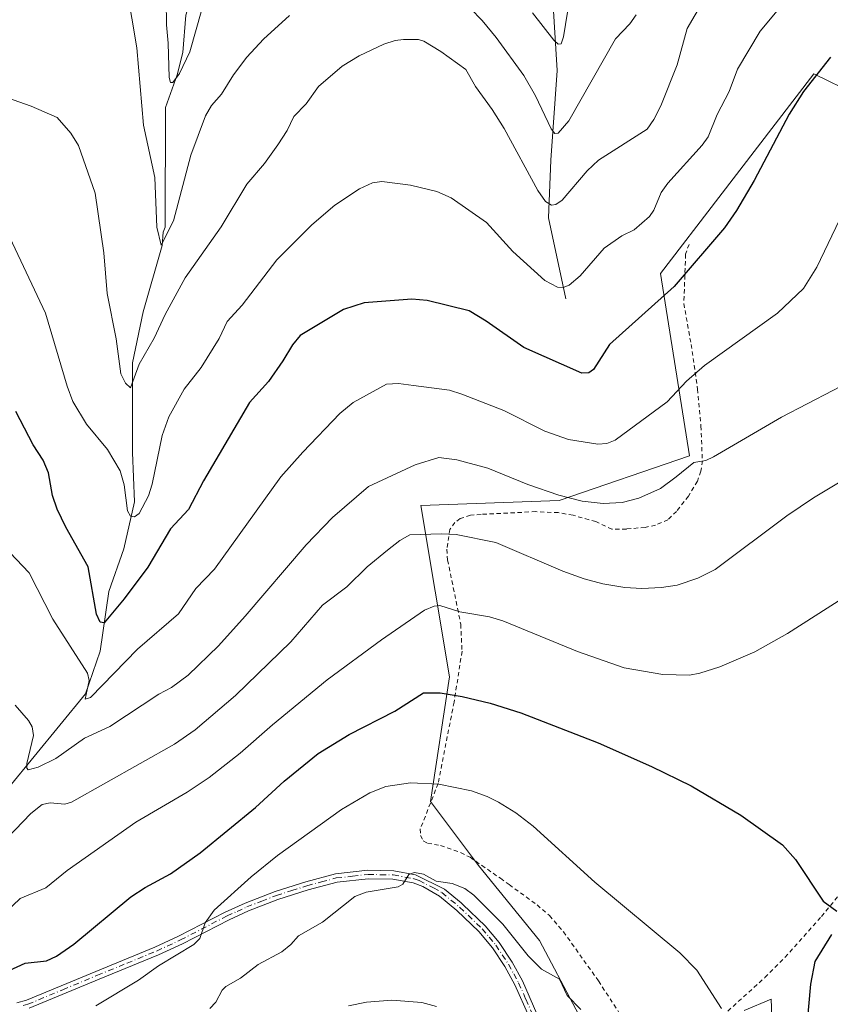
# Model space of a CAD drawing. Units: metres. Extents: x 651336 to 654789, y 4750920 to 4753309.
# Drawn here: x 652154 to 652344, y 4751232 to 4751463 of the extents above; entities that cross this region are included whole.
import ezdxf

# ---------------------------------------------------------------- set-up
doc = ezdxf.new("R2010")
doc.units = ezdxf.units.M
doc.header["$MEASUREMENT"] = 0
doc.linetypes.add('DGN Style 2', pattern=[1.6480167562047852, 0.988810053722871, -0.6592067024819142])
doc.linetypes.add('DGN Style 4', pattern=[2.6384748266838614, 1.318413404963828, -0.6592067024819142, 0.001648016756204785, -0.6592067024819142])
for name, color, linetype, lineweight in [('Alambrada', 7, 'DGN Style 2', 0), ('Arbolado forestal CxS', 92, 'Continuous', 0), ('Camino Cxs', 7, 'Continuous', 0), ('Camino eje', 30, 'DGN Style 4', 13), ('Corriente natural lineal', 142, 'Continuous', 13), ('Curva de nivel maestra', 30, 'Continuous', 30), ('Curva de nivel normal', 30, 'Continuous', 0), ('Prado CxS', 92, 'Continuous', 0)]:
    doc.layers.add(name, color=color, linetype=linetype, lineweight=lineweight)

# ---------------------------------------------------------------- blocks, each defined once
blk = doc.blocks.new('*U11')
at = {"layer": 'Prado CxS', "color": 92, "linetype": 'Continuous', "lineweight": 0}
for points in [[(652331.6152999997, 4751205.438300001, 977.5985999999976), (652330.5120999999, 4751233.3969, 977.888699999996), (652324.1941999998, 4751230.749100001, 979.329700000002)], [(652293.2871000003, 4751214.9757, 986.3638000000066), (652276.2090999996, 4751247.1193, 984.1037999999972), (652261.9197000006, 4751264.6853, 983.210699999996), (652250.6775000002, 4751279.7061, 980.765400000004), (652255.1709000003, 4751308.926700001, 973.5506000000023), (652248.4206999998, 4751349.025900001, 962.1689000000043), (652280.8438999997, 4751350.200300001, 960.0901000000014), (652311.3356999997, 4751360.6249, 958.5498999999982), (652304.5966999996, 4751403.3323, 948.0988999999972), (652318.2263000002, 4751421.114900001, 948.2486999999965), (652340.4656999996, 4751450.130899999, 949.3032999999997), (652350.4005000005, 4751445.303300001, 951.8975000000064)]]:
    blk.add_polyline3d(points, dxfattribs=at)

msp = doc.modelspace()

# ---------------------------------------------------------------- linework, layer by layer
at = {"layer": 'Alambrada', "color": 7, "linetype": 'DGN Style 2', "lineweight": 0}
for points in [[(652311.2500999998, 4751410.1801, 949.491399999999), (652310.4600999998, 4751407.890100001, 950.1584000000003), (652310.0500999996, 4751396.3201, 954.9600000000064), (652311.7401000002, 4751386.7401, 956.4916999999988), (652313.2600999996, 4751376.300100001, 961.8484000000027), (652314.0401, 4751367.640100001, 968.087400000004), (652314.3800999997, 4751359.4901, 963.8913000000031), (652314.0401, 4751357.0701, 961.5663999999962), (652313.2301000003, 4751354.690099999, 961.4725000000036), (652311.1201, 4751351.2401, 961.5372999999963), (652308.3201000001, 4751347.6501, 961.7949999999984), (652306.3000999996, 4751345.6801, 962.1919000000053), (652303.4101, 4751344.4001, 962.4428999999947), (652300.9600999998, 4751343.9001, 962.421199999997), (652296.6201, 4751343.5101, 962.3711000000039), (652293.1901000004, 4751343.460100001, 962.487500000003), (652289.4200999998, 4751345.2601, 963.3316999999952), (652284.1001000004, 4751346.7301, 968.226999999999), (652280.6401000004, 4751347.340100001, 972.5228000000062), (652275.3901000004, 4751347.5801, 970.5434999999999), (652262.5500999996, 4751346.940099999, 963.7532000000066), (652260.1101000002, 4751346.7301, 964.5574000000053), (652257.6700999998, 4751345.970100001, 966.2624999999971), (652256.4401000004, 4751345.0101, 968.7550999999949), (652255.2100999998, 4751343.420100001, 972.7103999999963), (652254.5201000003, 4751338.7601, 979.6101999999955), (652254.7100999998, 4751336.2601, 981.1603999999934), (652257.8000999996, 4751321.210100001, 982.8588000000019), (652258.1001000004, 4751314.890100001, 984.6748999999982), (652256.2200999996, 4751302.9801, 986.1686000000045), (652252.5100999996, 4751283.9301, 992.7231999999932), (652248.3201000001, 4751273.2601, 995.8515999999945), (652248.3501000004, 4751271.720100001, 995.9290999999939), (652249.0000999998, 4751270.470100001, 993.9747000000062), (652250.0100999996, 4751269.960100001, 992.1070999999939), (652253.0500999996, 4751269.390100001, 988.4272999999957), (652257.7600999996, 4751267.7301, 991.7871000000014), (652259.9600999998, 4751266.630100001, 992.5813000000053), (652267.0900999998, 4751261.710100001, 988.8099999999978), (652269.1001000004, 4751260.2401, 990.3512000000047), (652275.6700999998, 4751255.470100001, 995.8800000000047), (652278.5500999996, 4751252.9801, 997.6569000000019), (652281.8501000004, 4751249.190099999, 997.5316000000021), (652290.0500999996, 4751237.6601, 989.3435000000027), (652294.7600999996, 4751230.420100001, 998.422000000006)], [(652320.3501000004, 4751230.610099999, 987.9495000000024), (652329.0301000001, 4751238.460100001, 982.7786000000051), (652333.7301000003, 4751243.190099999, 983.3843999999954), (652342.2600999996, 4751252.770099999, 977.2565000000033), (652347.1300999997, 4751258.670100001, 976.1875)]]:
    msp.add_polyline3d(points, dxfattribs=at)
at = {"layer": 'Arbolado forestal CxS', "color": 92, "linetype": 'Continuous', "lineweight": 0}
for points in [[(652350.4005000005, 4751445.303300001, 951.8975000000064), (652340.4656999996, 4751450.130899999, 949.3032999999997), (652318.2263000002, 4751421.114900001, 948.2486999999965), (652304.5966999996, 4751403.3323, 948.0988999999972), (652311.3356999997, 4751360.6249, 958.5498999999982), (652280.8438999997, 4751350.200300001, 960.0901000000014), (652248.4206999998, 4751349.025900001, 962.1689000000043), (652255.1709000003, 4751308.926700001, 973.5506000000023), (652250.6775000002, 4751279.7061, 980.765400000004), (652261.9197000006, 4751264.6853, 983.210699999996), (652276.2090999996, 4751247.1193, 984.1037999999972), (652293.2871000003, 4751214.9757, 986.3638000000066)], [(652293.2871000003, 4751214.9757, 986.3638000000066), (652276.2090999996, 4751247.1193, 984.1037999999972), (652261.9197000006, 4751264.6853, 983.210699999996), (652250.6775000002, 4751279.7061, 980.765400000004), (652255.1709000003, 4751308.926700001, 973.5506000000023), (652248.4206999998, 4751349.025900001, 962.1689000000043), (652280.8438999997, 4751350.200300001, 960.0901000000014), (652311.3356999997, 4751360.6249, 958.5498999999982), (652304.5966999996, 4751403.3323, 948.0988999999972), (652318.2263000002, 4751421.114900001, 948.2486999999965), (652340.4656999996, 4751450.130899999, 949.3032999999997), (652350.4005000005, 4751445.303300001, 951.8975000000064)], [(652324.1941999998, 4751230.749100001, 979.329700000002), (652330.5120999999, 4751233.3969, 977.888699999996), (652331.6152999997, 4751205.438300001, 977.5985999999976)], [(652331.6152999997, 4751205.438300001, 977.5985999999976), (652330.5120999999, 4751233.3969, 977.888699999996), (652324.1941999998, 4751230.749100001, 979.329700000002)]]:
    msp.add_polyline3d(points, dxfattribs=at)
at = {"layer": 'Camino Cxs', "color": 7, "linetype": 'Continuous', "lineweight": 0}
for points in [[(652153.8601000002, 4751232.550100001, 992.25), (652156.0701000001, 4751233.1601, 991.3089000000037), (652172.3201000001, 4751239.920100001, 989.3064000000013), (652186.1700999998, 4751245.600099999, 992.2621999999974), (652191.7100999998, 4751248.1601, 988.9643000000069), (652202.6401000004, 4751253.8101, 1001.021500000003), (652207.2801000001, 4751255.920100001, 1000.2353), (652214.3000999996, 4751258.620100001, 995.7207000000053), (652221.4901000002, 4751260.920100001, 999.8821000000027), (652228.4700999996, 4751262.770099999, 993.4379000000046), (652236.0401, 4751263.610099999, 993.7584999999963), (652242.1001000004, 4751263.4901, 997.0243000000047), (652247.1601, 4751262.5601, 991.9499999999971), (652253.9700999996, 4751259.1801, 996.2262000000047), (652257.8702999996, 4751255.990300001, 992.2566999999982), (652258.2801000001, 4751255.600099999, 992.2853999999934), (652263.5201000003, 4751250.5801, 993.0543000000034), (652266.7901, 4751246.6501, 999.0510000000068), (652269.8400999998, 4751242.090100001, 1002.381800000003), (652272.2500999998, 4751237.6601, 1001.308000000005), (652275.6401000004, 4751230.0001, 1005.231599999999)], [(652153.8601000002, 4751232.550100001, 992.25), (652156.0701000001, 4751233.1601, 991.3089000000037), (652172.3201000001, 4751239.920100001, 989.3064000000013), (652186.1700999998, 4751245.600099999, 992.2621999999974), (652191.7100999998, 4751248.1601, 988.9643000000069), (652202.6401000004, 4751253.8101, 1001.021500000003), (652207.2801000001, 4751255.920100001, 1000.2353), (652214.3000999996, 4751258.620100001, 995.7207000000053), (652221.4901000002, 4751260.920100001, 999.8821000000027), (652228.4700999996, 4751262.770099999, 993.4379000000046), (652236.0401, 4751263.610099999, 993.7584999999963), (652242.1001000004, 4751263.4901, 997.0243000000047), (652247.1601, 4751262.5601, 991.9499999999971), (652253.9700999996, 4751259.1801, 996.2262000000047), (652257.8702999996, 4751255.990300001, 992.2566999999982), (652258.2801000001, 4751255.600099999, 992.2853999999934), (652263.5201000003, 4751250.5801, 993.0543000000034), (652266.7901, 4751246.6501, 999.0510000000068), (652269.8400999998, 4751242.090100001, 1002.381800000003), (652272.2500999998, 4751237.6601, 1001.308000000005), (652275.6401000004, 4751230.0001, 1005.231599999999)], [(652273.8000999996, 4751229.2401, 1005.596900000004), (652270.4501, 4751236.780099999, 1001.367400000003), (652268.1201, 4751241.050100001, 1001.074500000002), (652265.1901000004, 4751245.450099999, 997.8984999999958), (652262.0601000005, 4751249.220100001, 991.3935000000056), (652256.9001000002, 4751254.170100001, 992.3674000000028), (652252.8201000001, 4751257.520099999, 996.7829999999959), (652248.8800999997, 4751259.790100001, 996.4468999999954), (652246.6201, 4751260.620100001, 995.5528999999952), (652241.9001000002, 4751261.4901, 997.5749999999971), (652236.1401000004, 4751261.610099999, 993.5277999999963), (652228.8201000001, 4751260.790100001, 993.8695000000008), (652222.0500999996, 4751259.0001, 999.0752999999969), (652214.9600999998, 4751256.7401, 994.8984000000056), (652208.0601000005, 4751254.0801, 999.1321999999927), (652203.5201000003, 4751252.0101, 1000.371799999994), (652192.5900999998, 4751246.360099999, 989.1689999999944), (652186.9700999996, 4751243.7601, 992.795499999993), (652173.0900999998, 4751238.0801, 985.6349000000046), (652156.7401000002, 4751231.2601, 988.8047999999982)], [(652273.8000999996, 4751229.2401, 1005.596900000004), (652270.4501, 4751236.780099999, 1001.367400000003), (652268.1201, 4751241.050100001, 1001.074500000002), (652265.1901000004, 4751245.450099999, 997.8984999999958), (652262.0601000005, 4751249.220100001, 991.3935000000056), (652256.9001000002, 4751254.170100001, 992.3674000000028), (652252.8201000001, 4751257.520099999, 996.7829999999959), (652248.8800999997, 4751259.790100001, 996.4468999999954), (652246.6201, 4751260.620100001, 995.5528999999952), (652241.9001000002, 4751261.4901, 997.5749999999971), (652236.1401000004, 4751261.610099999, 993.5277999999963), (652228.8201000001, 4751260.790100001, 993.8695000000008), (652222.0500999996, 4751259.0001, 999.0752999999969), (652214.9600999998, 4751256.7401, 994.8984000000056), (652208.0601000005, 4751254.0801, 999.1321999999927), (652203.5201000003, 4751252.0101, 1000.371799999994), (652192.5900999998, 4751246.360099999, 989.1689999999944), (652186.9700999996, 4751243.7601, 992.795499999993), (652173.0900999998, 4751238.0801, 985.6349000000046), (652156.7401000002, 4751231.2601, 988.8047999999982)]]:
    msp.add_polyline3d(points, dxfattribs=at)
at = {"layer": 'Camino eje', "color": 30, "linetype": 'DGN Style 4', "lineweight": 13}
msp.add_polyline3d([(652155.3000999996, 4751231.905099999, 990.4937999999967), (652156.4051000001, 4751232.210100001, 990.2076999999991), (652164.5800999999, 4751235.620100001, 987.5267000000023), (652172.7050999999, 4751239.0001, 987.290599999993), (652179.6300999997, 4751241.840100001, 991.0525999999956), (652186.5701000001, 4751244.6801, 992.3359000000056), (652192.1501000002, 4751247.2601, 987.6478000000062), (652203.0800999999, 4751252.9101, 1000.9179), (652205.4001000002, 4751253.965100001, 1000.529699999999), (652207.6700999998, 4751255.0001, 999.872199999998), (652211.1801000005, 4751256.350099999, 993.9005999999937), (652214.6300999997, 4751257.6801, 994.8194999999978), (652218.2251000004, 4751258.8301, 999.0981999999932), (652221.7701000003, 4751259.960100001, 999.4563999999956), (652225.1551000001, 4751260.8551, 997.1975999999995), (652228.6451000003, 4751261.780099999, 993.5332000000053), (652232.4301000005, 4751262.200099999, 990.5273000000016), (652236.0900999998, 4751262.610099999, 992.8592999999966), (652238.9700999996, 4751262.550100001, 994.6380000000064), (652242.0000999998, 4751262.4901, 996.5687000000034), (652246.8901000004, 4751261.590100001, 993.7219000000041), (652248.0201000003, 4751261.175100001, 994.1698999999935), (652251.4250999996, 4751259.485099999, 996.8705999999949), (652253.3951000003, 4751258.350099999, 996.3825999999973), (652257.5289000003, 4751254.942500001, 991.7256000000052), (652262.7901, 4751249.9001, 991.5412999999972), (652264.4250999996, 4751247.9351, 994.4523999999947), (652265.9901000002, 4751246.050100001, 998.3015000000015), (652267.5151000004, 4751243.770099999, 1000.726699999999), (652268.9801000003, 4751241.5701, 1001.688599999994), (652270.1851000005, 4751239.3551, 1001.500700000004), (652271.3501000004, 4751237.220100001, 1001.214099999997), (652273.0450999998, 4751233.390100001, 1003.970600000001), (652274.7200999996, 4751229.620100001, 1005.403300000005)], dxfattribs=at)
at = {"layer": 'Corriente natural lineal', "color": 142, "linetype": 'Continuous', "lineweight": 13}
for points in [[(652282.3800999997, 4751397.4001, 945.5721999999952), (652278.3800999997, 4751416.4001, 941.1603999999934), (652278.8800999997, 4751429.9001, 937.8990000000049), (652280.3800999997, 4751450.9001, 932.2486999999965), (652279.3800999997, 4751467.4001, 928.4465999999958), (652273.3800999997, 4751496.9001, 922.2013000000006), (652269.8800999997, 4751510.9001, 918.8171000000002), (652268.9779000003, 4751519.102600001, 917.499800000005)], [(652151.8800999997, 4751282.9001, 962.0978000000032), (652169.8800999997, 4751304.9001, 956.3794999999956), (652173.3800999997, 4751314.9001, 952.5029000000068), (652175.3800999997, 4751328.9001, 949.2256999999954), (652178.8800999997, 4751338.9001, 947.5203999999941), (652181.3800999997, 4751349.9001, 944.9544000000025), (652180.8800999997, 4751361.4001, 943.0749000000069), (652180.8800999997, 4751382.4001, 939.922399999996), (652183.3800999997, 4751394.4001, 938.2465999999986), (652187.8800999997, 4751409.9001, 935.9045000000042), (652188.1217999998, 4751413.042099999, 935.4128000000056), (652188.5937000001, 4751414.239399999, 935.3200999999973), (652188.6667999999, 4751442.209100001, 931.9587999999932), (652191.3854, 4751449.840399999, 931.5157000000036), (652192.6918000003, 4751455.127699999, 930.2194000000019), (652193.3800999997, 4751463.842599999, 928.7939000000043), (652195.5328000003, 4751470.779300001, 928.1315000000033), (652202.4115000004, 4751487.563800001, 924.3255000000064), (652203, 4751495, 923.3114999999962)]]:
    msp.add_polyline3d(points, dxfattribs=at)
at = {"layer": 'Curva de nivel maestra', "color": 30, "linetype": 'Continuous', "lineweight": 30, "flags": 128}
for points, elevation in [([(652344.3499999996, 4751454.0001), (652338.04, 4751445.9901), (652334.6699999999, 4751440.700099999), (652326.5300000003, 4751425.170100001), (652322.3600000005, 4751418.130100001), (652319.5700000003, 4751414.0701), (652307.7599999999, 4751400.280099999), (652292.6100000005, 4751386.690099999), (652288.9100000003, 4751380.840100001), (652287.7599999999, 4751380.100099999), (652286.1600000003, 4751380.040100001), (652272.5499999998, 4751386.050100001), (652263.7800000003, 4751392.220100001), (652259.79, 4751394.5801), (652249.9199999999, 4751397.050100001), (652246.3600000005, 4751397.360099999), (652235.1399999997, 4751396.5001), (652230.3300000001, 4751394.950099999), (652220.1900000004, 4751388.8201), (652218.3600000005, 4751386.630100001), (652216.0899999999, 4751382.880100001), (652212.79, 4751378.0801), (652208.3300000001, 4751373.1601), (652197.5800000001, 4751354.790100001), (652194.0300000003, 4751348.0601), (652189.8200000003, 4751343.530099999), (652184.5300000003, 4751334.5701), (652178.9800000006, 4751327.1501), (652174.2400000002, 4751321.550100001), (652173.3499999996, 4751321.720100001), (652172.5, 4751323.600099999), (652170.54, 4751334.630100001), (652165.29, 4751343.940099999), (652163.29, 4751348.170100001), (652162.2100000001, 4751351.390100001), (652161.2100000001, 4751356.6501), (652159.9600000001, 4751359.620100001), (652157.6699999999, 4751363.220100001), (652153.5999999996, 4751371.0601)], 950), ([(652151.1799999997, 4751239.710100001), (652155.75, 4751241.840100001), (652160.7699999996, 4751242.370100001), (652163.0899999999, 4751243.460100001), (652167.1699999999, 4751246.3101), (652180.5499999998, 4751257.380100001), (652183.9000000004, 4751259.590100001), (652189.7999999998, 4751262.720100001), (652196.7599999999, 4751267.6601), (652209.7000000002, 4751278.300100001), (652216.4000000004, 4751284.450099999), (652224.4299999997, 4751290.9001), (652231.6500000004, 4751295.4101), (652242.3399999999, 4751300.890100001), (652249.0999999996, 4751305.170100001), (652252.9900000002, 4751305.1601), (652258.1500000004, 4751304.3101), (652264.6500000004, 4751302.710100001), (652271.8600000005, 4751300.440099999), (652289.9800000006, 4751293.460100001), (652302.4400000004, 4751287.9301), (652311.7199999997, 4751283.350099999), (652323.3899999997, 4751276.4801), (652333.1500000004, 4751269.520099999), (652336.1600000003, 4751266.0801), (652342.6399999997, 4751256.380100001), (652345.8600000005, 4751254.050100001)], 975), ([(652344.6600000003, 4751248.550100001), (652340.7300000006, 4751242.2601), (652339.7100000001, 4751236.920100001), (652338.8099999997, 4751227.3101), (652339.1399999997, 4751218.600099999), (652338.7300000006, 4751214.800100001), (652339.04, 4751210.0801), (652338.7400000002, 4751205.600099999), (652339.9699999997, 4751201.880100001), (652340.9100000003, 4751197.120100001), (652341.2000000002, 4751195.170100001), (652341.4000000004, 4751186.2501), (652340.7999999998, 4751178.1501), (652340.7699999996, 4751169.020099999), (652341.75, 4751156.6501), (652343.2199999997, 4751149.360099999), (652351.4100000003, 4751126.9101)], 975)]:
    msp.add_lwpolyline(points, dxfattribs=dict(at, elevation=elevation))
at = {"layer": 'Curva de nivel normal', "color": 30, "linetype": 'Continuous', "lineweight": 0, "flags": 128}
for points, elevation in [([(652315.8799999999, 4751469.460000001), (652310.8399999999, 4751460.720000001), (652308.5099999999, 4751452.24), (652304.6799999997, 4751442.619999999), (652303.0199999996, 4751439.380000001), (652301.4299999997, 4751437.189999999), (652290.0300000003, 4751429.859999999), (652287.4299999997, 4751427.430000001), (652281.5099999999, 4751420.52), (652280.0499999998, 4751419.49), (652279.04, 4751419.32), (652277.6699999999, 4751420.220000001), (652275.8499999996, 4751422.77), (652267.9400000004, 4751437.279999999), (652265.1500000004, 4751441.779999999), (652261.2599999999, 4751447.17), (652259, 4751451.140000001), (652253.1600000003, 4751455.369999999), (652249.1799999997, 4751457.730000001), (652247.8700000001, 4751458.130000001), (652244.4100000003, 4751458.119999999), (652242.4600000001, 4751457.939999999), (652239.7800000003, 4751457.029999999), (652234, 4751454.300000001), (652229.9900000002, 4751451.939999999), (652224.5099999999, 4751447.180000001), (652221.5899999999, 4751443.08), (652218.7300000006, 4751440.140000001), (652217.1299999999, 4751436.810000001), (652214.9900000002, 4751433.449999999), (652211.8200000003, 4751429.08), (652207.6900000004, 4751424.279999999), (652201.6500000004, 4751414.300000001), (652193.25, 4751402.350000001), (652188.5999999996, 4751393.730000001), (652186.0099999999, 4751388.230000001), (652182.4600000001, 4751382.109999999), (652180.4600000001, 4751376.609999999), (652179.2400000002, 4751377.699999999), (652178.2199999997, 4751379.859999999), (652177.0800000001, 4751388.029999999), (652174.9800000006, 4751398.680000001), (652174.2100000001, 4751408.199999999), (652172.1799999997, 4751422.199999999), (652168.2300000006, 4751433.33), (652166.4900000002, 4751436.25), (652163.2599999999, 4751439.880000001), (652157.1500000004, 4751442.539999999), (652147.5999999996, 4751445.869999999)], 940), ([(652217.7000000002, 4751463.75), (652211.6299999999, 4751458.26), (652207.6699999999, 4751453.99), (652204.54, 4751449.859999999), (652201.75, 4751445.350000001), (652199.4299999997, 4751442.710000001), (652198.0300000003, 4751440.289999999), (652194.5499999998, 4751431.060000001), (652190.5099999999, 4751415.710000001), (652187.5899999999, 4751409.99), (652186.6299999999, 4751414.180000001), (652186.1200000001, 4751425.82), (652183.4900000002, 4751438.08), (652181.9500000002, 4751456.210000001), (652179.6200000001, 4751470.189999999)], 935), ([(652188.7599999999, 4751467.189999999), (652188.8399999999, 4751461.57), (652189.2999999998, 4751457.27), (652189.5, 4751449.279999999), (652189.8499999996, 4751448.050000001), (652190.3700000001, 4751448.050000001), (652191.9199999999, 4751450.199999999), (652194.3200000003, 4751455.300000001), (652197.1200000001, 4751465.180000001)], 930), ([(652298.8399999999, 4751463.9), (652297.4000000004, 4751461.82), (652294.0300000003, 4751458.279999999), (652283.0899999999, 4751439.07), (652280.6399999997, 4751436.180000001), (652279.7999999998, 4751436.16), (652278.9699999997, 4751437.220000001), (652275.2800000003, 4751444.99), (652272.5700000003, 4751449.75), (652266.0800000001, 4751458.59), (652262.7800000003, 4751462.58), (652257.3600000005, 4751468.33)], 935), ([(652332.6699999999, 4751465.779999999), (652327.9000000004, 4751460.109999999), (652322.6100000005, 4751451.17), (652320.6900000004, 4751445.960000001), (652317.8600000005, 4751440.600000001), (652315.7400000002, 4751435.350000001), (652314.3099999997, 4751433.4), (652306.2599999999, 4751424.539999999), (652304.7300000006, 4751422.32), (652302.9800000006, 4751418.210000001), (652301.9699999997, 4751416.699999999), (652298.4299999997, 4751413.58), (652295.5499999998, 4751412.199999999), (652291.3700000001, 4751409.27), (652285.7300000006, 4751402.77), (652283.2199999997, 4751400.619999999), (652281.7699999996, 4751400.100000001), (652280.4199999999, 4751400.17), (652277.4800000006, 4751401.720000001), (652270.0099999999, 4751408.52), (652263.8600000005, 4751415.33), (652255.5300000003, 4751421.09), (652252.2199999997, 4751422.550000001), (652245.9900000002, 4751424.050000001), (652239.2699999996, 4751424.859999999), (652237.1600000003, 4751424.560000001), (652234.0599999997, 4751423.15), (652228.2800000003, 4751419.34), (652222.8799999999, 4751414.720000001), (652214.6900000004, 4751406.539999999), (652206.5700000003, 4751395.91), (652203.0999999996, 4751392.08), (652201.25, 4751388.119999999), (652197.0199999996, 4751381.33), (652193.04, 4751376.279999999), (652189.4500000002, 4751369.779999999), (652187.8799999999, 4751365.380000001), (652185.4900000002, 4751353.99), (652184.6600000003, 4751351.310000001), (652182.5099999999, 4751347.17), (652181.4199999999, 4751346.4), (652180.4199999999, 4751346.5), (652179.7699999996, 4751347.75), (652178.9900000002, 4751353.84), (652178.0300000003, 4751357.109999999), (652175.0700000003, 4751362.17), (652170.1299999999, 4751368.039999999), (652166.9400000004, 4751373.41), (652165.5899999999, 4751376.939999999), (652160.5199999996, 4751394.060000001), (652150.8300000001, 4751414.58)], 945), ([(652274.5800000001, 4751464.430000001), (652279.5599999997, 4751458), (652280.6299999999, 4751457.060000001), (652281.29, 4751457.119999999), (652281.8799999999, 4751458.77), (652282.8300000001, 4751464.560000001)], 930), ([(652152.1699999999, 4751337.99), (652156.7100000001, 4751333.220000001), (652162.2599999999, 4751322.4), (652170.3899999997, 4751309.75), (652170.7300000006, 4751308.039999999), (652169.7999999998, 4751303.689999999), (652171.04, 4751304.050000001), (652182.0800000001, 4751315.41), (652191.6699999999, 4751323.65), (652195.7300000006, 4751329.58), (652200.1100000005, 4751334.140000001), (652215.6399999997, 4751355.730000001), (652220.7800000003, 4751361.539999999), (652229.4800000006, 4751370.57), (652232.5999999996, 4751373.109999999), (652240.4100000003, 4751377.430000001), (652243.2000000002, 4751377.600000001), (652246.7300000006, 4751377.15), (652255.1399999997, 4751376.01), (652258.04, 4751375.09), (652267.8899999997, 4751371.24), (652277.5199999996, 4751366.4), (652283.0199999996, 4751364.5), (652289.9100000003, 4751363.359999999), (652292.0099999999, 4751363.529999999), (652293.9400000004, 4751364.32), (652306.1299999999, 4751373.27), (652310.7000000002, 4751378.15), (652314.8799999999, 4751381.77), (652332.0099999999, 4751394.039999999), (652338.0300000003, 4751399.82), (652341.1799999997, 4751404.800000001), (652349.1299999999, 4751421.460000001)], 955), ([(652350.9500000002, 4751379.109999999), (652332.9400000004, 4751369.680000001), (652317, 4751360.380000001), (652315.1799999997, 4751359.57), (652312.3799999999, 4751359.07), (652308.2800000003, 4751355.720000001), (652304.6100000005, 4751353.029999999), (652299.4800000006, 4751350.710000001), (652295.5999999996, 4751349.699999999), (652291.1699999999, 4751349.49), (652286.25, 4751350.07), (652280.79, 4751351.460000001), (652273.54, 4751353.930000001), (652264.1399999997, 4751357.789999999), (652256.9100000003, 4751359.74), (652252.6299999999, 4751360.26), (652247.0800000001, 4751358.57), (652236.1900000004, 4751353.470000001), (652227.79, 4751346.189999999), (652221.5700000003, 4751339.800000001), (652207.3200000003, 4751323.08), (652201.0599999997, 4751316.180000001), (652193.9199999999, 4751309.25), (652190.0599999997, 4751306.430000001), (652187.0599999997, 4751304.800000001), (652175.6200000001, 4751297.27), (652169.6399999997, 4751294.52), (652162.9500000002, 4751289.800000001), (652158.8399999999, 4751287.720000001), (652156.4800000006, 4751287.08), (652156.1699999999, 4751287.52), (652156.1399999997, 4751288.57), (652157.6900000004, 4751295.16), (652157.4400000004, 4751297.17), (652156.5499999998, 4751298.689999999), (652153.4199999999, 4751302.220000001)], 960), ([(652347.4600000001, 4751355.029999999), (652340.4100000003, 4751350.82), (652334.1399999997, 4751346.619999999), (652317.3600000005, 4751334.039999999), (652313.3499999996, 4751331.980000001), (652308.5, 4751330.390000001), (652304.7999999998, 4751329.779999999), (652300.2199999997, 4751329.58), (652296.2400000002, 4751329.83), (652291.0800000001, 4751330.710000001), (652286.6799999997, 4751331.84), (652281.6699999999, 4751333.630000001), (652266, 4751340.33), (652256.7400000002, 4751342.230000001), (652253.2100000001, 4751342.41), (652245.8600000005, 4751342.15), (652243.5199999996, 4751340.84), (652240.5999999996, 4751338.529999999), (652235.9100000003, 4751334.640000001), (652231.1399999997, 4751329.970000001), (652225.4299999997, 4751325.67), (652218.0099999999, 4751317.09), (652205.0499999998, 4751304.550000001), (652195.6200000001, 4751296.480000001), (652190.7599999999, 4751293.100000001), (652166.6299999999, 4751279.52), (652165.0700000003, 4751279.09), (652161.5999999996, 4751279.4), (652159.79, 4751279), (652157.1299999999, 4751276.9), (652151.6100000005, 4751271.15)], 965), ([(652151.2100000001, 4751253.800000001), (652154.6100000005, 4751257), (652160.6200000001, 4751259.5), (652165.6200000001, 4751263.550000001), (652181.7000000002, 4751274.880000001), (652193.6900000004, 4751281.859999999), (652198.8799999999, 4751285.33), (652206.1500000004, 4751290.99), (652213.7000000002, 4751297.680000001), (652226.5099999999, 4751308.210000001), (652239.2400000002, 4751317.59), (652249.3099999997, 4751324.529999999), (652251.5999999996, 4751325.41), (652252.8799999999, 4751325.560000001), (652257.5700000003, 4751324.140000001), (652264.4900000002, 4751322.91), (652267.6699999999, 4751322.02), (652285.1699999999, 4751314.810000001), (652296.0599999997, 4751311.01), (652305.1100000005, 4751309.430000001), (652311.3799999999, 4751309.300000001), (652313.79, 4751309.730000001), (652318.4600000001, 4751311.27), (652326.6500000004, 4751314.779999999), (652334.2999999998, 4751319.029999999), (652347.2999999998, 4751327.279999999)], 970), ([(652318.8300000001, 4751231.189999999), (652313.0899999999, 4751240.16), (652309.0899999999, 4751244.220000001), (652289.2100000001, 4751260.77), (652274.7199999997, 4751273.949999999), (652270.7000000002, 4751277.060000001), (652266.6699999999, 4751279.539999999), (652263.9400000004, 4751280.890000001), (652260.2999999998, 4751282.17), (652252.6699999999, 4751283.76), (652246.0199999996, 4751284.100000001), (652240.2800000003, 4751283.210000001), (652236.5199999996, 4751281.699999999), (652229.8600000005, 4751277.800000001), (652214.8499999996, 4751267.029999999), (652208.7000000002, 4751262.050000001), (652200.0199999996, 4751254.230000001), (652197.9000000004, 4751251.279999999), (652196.6600000003, 4751247.600000001), (652195.29, 4751246.17), (652187, 4751241.180000001), (652182.3300000001, 4751237.82), (652172.3099999997, 4751231.859999999)], 980), ([(652285.8899999997, 4751231.01), (652282.7400000002, 4751234.24), (652280.9199999999, 4751238.100000001), (652276.7199999997, 4751240.449999999), (652273.5599999997, 4751243.57), (652267.6200000001, 4751251), (652260.8799999999, 4751257.779999999), (652258.7300000006, 4751259.32), (652255.7800000003, 4751260.49), (652252.0599999997, 4751261.060000001), (652249.04, 4751262.689999999), (652246.9900000002, 4751263.100000001), (652245.6399999997, 4751262.57), (652244.1900000004, 4751260.359999999), (652243.1699999999, 4751259.710000001), (652235.6500000004, 4751258.460000001), (652232.9600000001, 4751257.480000001), (652225.4000000004, 4751251.430000001), (652219.7599999999, 4751248.26), (652217.9800000006, 4751246.210000001), (652215.8600000005, 4751244.52), (652210.3099999997, 4751241.560000001), (652206.2300000006, 4751238.359999999), (652202.8099999997, 4751236.350000001), (652201.9500000002, 4751235.51), (652200.4400000004, 4751232.699999999), (652199.0099999999, 4751231.199999999)], 985), ([(652252.0899999999, 4751231.680000001), (652248.7000000002, 4751232.600000001), (652241.6399999997, 4751233.16), (652235.75, 4751232.689999999), (652231.4699999997, 4751231.869999999)], 990)]:
    msp.add_lwpolyline(points, dxfattribs=dict(at, elevation=elevation))
at = {"layer": 'Prado CxS', "color": 92, "linetype": 'Continuous', "lineweight": 0}
for points in [[(652293.2871000003, 4751214.9757, 986.3638000000066), (652276.2090999996, 4751247.1193, 984.1037999999972), (652261.9197000006, 4751264.6853, 983.210699999996), (652250.6775000002, 4751279.7061, 980.765400000004), (652255.1709000003, 4751308.926700001, 973.5506000000023), (652248.4206999998, 4751349.025900001, 962.1689000000043), (652280.8438999997, 4751350.200300001, 960.0901000000014), (652311.3356999997, 4751360.6249, 958.5498999999982), (652304.5966999996, 4751403.3323, 948.0988999999972), (652318.2263000002, 4751421.114900001, 948.2486999999965), (652340.4656999996, 4751450.130899999, 949.3032999999997), (652350.4005000005, 4751445.303300001, 951.8975000000064)], [(652331.6152999997, 4751205.438300001, 977.5985999999976), (652330.5120999999, 4751233.3969, 977.888699999996), (652324.1941999998, 4751230.749100001, 979.329700000002)]]:
    msp.add_polyline3d(points, dxfattribs=at)

# ---------------------------------------------------------------- block references
msp.add_blockref('*U11', (0, 0), dxfattribs=at)

doc.saveas('drawing.dxf')
